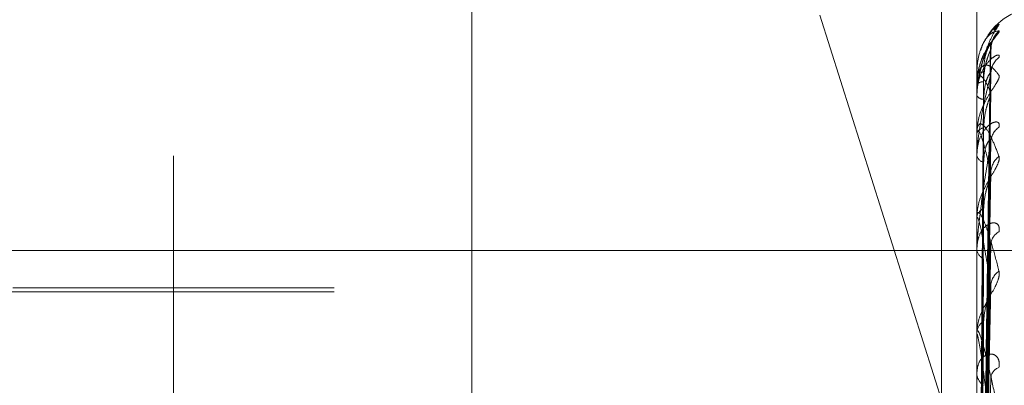
# Model space of a CAD drawing. Units: inches. Extents: x 0 to 23.4, y 0 to 16.5.
# Drawn here: x 12.3 to 12.3, y 10.3 to 10.3 of the extents above; entities that cross this region are included whole.
import ezdxf

# ---------------------------------------------------------------- set-up
doc = ezdxf.new("R2010")
doc.units = ezdxf.units.IN
doc.header["$MEASUREMENT"] = 0
doc.linetypes.add('CENTERX2', pattern=[0.7999999999999999, 0.5, -0.1, 0.1, -0.1])
doc.linetypes.add('HIDDEN', pattern=[0.07500000000000001, 0.05, -0.025])

msp = doc.modelspace()

# ---------------------------------------------------------------- linework, layer by layer
at = {"color": 7, "linetype": 'HIDDEN', "lineweight": 0}
for p, q in [((12.3140227248, 4.9752980288), (12.3140227248, 10.9147611745)), ((12.3265227248, 10.5497296016), (12.3265227248, 10.0777296016)), ((12.2925227248, 10.4617296016), (12.2925227248, 10.1657296016)), ((12.2853755385, 10.1862296016), (12.2853755385, 10.4412296016)), ((12.2854627248, 10.1862296016), (12.2854627248, 10.4412296016)), ((12.2888809925, 10.2183814579), (12.2888809925, 10.3504823575)), ((12.2967550083, 10.1928285598), (12.2967550083, 10.3463341176)), ((12.3282510712, 10.3463341176), (12.3282510712, 10.1928285598)), ((12.3034941264, 10.3458456922), (12.3034941264, 10.1923401344)), ((12.3205597839, 10.32527926), (12.3271420875, 10.3044364014)), ((12.3284536379, 10.3236408969), (12.3284243029, 10.3235597539)), ((12.3285337876, 10.2960948019), (12.3289199547, 10.3239210473)), ((12.3285336268, 10.295973519), (12.3289196618, 10.3235502656)), ((12.3282510712, 10.3225121043), (12.3282510712, 10.3225085634)), ((12.3282555657, 10.3225147212), (12.3282555657, 10.3218910899)), ((12.3285339454, 10.2953634892), (12.3289202505, 10.3224338048)), ((12.3282510712, 10.3218591704), (12.3282510712, 10.3218798504)), ((12.3282555657, 10.3218422648), (12.3282555657, 10.3194787304)), ((12.3282510712, 10.3213585403), (12.3282510712, 10.3213309065)), ((12.3285334508, 10.2950039995), (12.3289193496, 10.3213348428)), ((12.3289350062, 10.3214610961), (12.3289379464, 10.3215350929)), ((12.3282510712, 10.3194233373), (12.3282510712, 10.3194674908)), ((12.3282555657, 10.3193875203), (12.3282555657, 10.3153699132)), ((12.3285341216, 10.2938065628), (12.3289205724, 10.3191422383)), ((12.3282510712, 10.3184401713), (12.3282510712, 10.3183894433)), ((12.3285332524, 10.2932218145), (12.3289189894, 10.3173547539)), ((12.3282510712, 10.3152926425), (12.3282510712, 10.3153586736)), ((12.3282555657, 10.3152392085), (12.3282555657, 10.3097131418)), ((12.3285343292, 10.2914798331), (12.3289209526, 10.3141651663)), ((12.3282510712, 10.3138624746), (12.3282510712, 10.3137904859)), ((12.2967550083, 10.31170283), (12.2739203626, 10.31170283)), ((12.2967550083, 10.3118996804), (12.2810069768, 10.3118996804)), ((12.3285330014, 10.2906908531), (12.3289185341, 10.3117536265)), ((12.3282510712, 10.30961638), (12.3282510712, 10.3097019022)), ((12.3282555657, 10.3095472603), (12.3282555657, 10.2946220957)), ((12.3282510712, 10.3077909003), (12.3282510712, 10.3077002527))]:
    msp.add_line(p, q, dxfattribs=at)
at = {"color": 7, "linetype": 'CENTERX2', "lineweight": 0}
msp.add_line((11.9744627248, 10.3137296016), (12.5765227248, 10.3137296016), dxfattribs=at)
at = {"color": 7, "linetype": 'HIDDEN', "lineweight": 0}
for centre, radius, start, end in [((12.3314006775, 10.3225296016), 0.003149606299214, 90, 146.0907551426), ((12.3300853448, 10.3239233744), 0.0011502332182496, 130.5099611967, 148.853630513), ((12.3301212844, 10.3236103479), 0.0011863055344019, 131.3093080853, 179.6114112738), ((12.3299958725, 10.3223727715), 0.0010609091813588, 128.3115074798, 179.4849284862), ((12.328255856, 10.3225090547), 5.6739402608e-06, 92.9327266348, 147.4886576572), ((12.3285378313, 10.3239875439), 0.0015065240443825, 259.0270545835, 271.7679715677), ((12.3285589789, 10.3215800051), 0.0004297840756987, 86.6210030278, 135.7600309411), ((12.3282868418, 10.32185963), 3.57734898842e-05, 180.736179459, 209.0399926411), ((12.3285806789, 10.3215386034), 0.0003895885289862, 212.2164090564, 270.5341051784), ((12.3286410922, 10.3193423939), 0.000409591963724, 97.9685626947, 162.2166685274), ((12.3298628101, 10.31901555), 0.0009279795071576, 124.4266636019, 178.8853771822), ((12.328397596, 10.3194235333), 0.0001465248732163, 180.0766289894, 194.2279738277), ((12.3286813834, 10.3184902676), 0.0004419661557091, 193.1868079525, 257.3121940676), ((12.3300147909, 10.3175101015), 0.0010800783882807, 128.7886765245, 178.6638466486), ((12.3287724072, 10.3152892742), 0.0005259348803206, 110.9554831541, 172.4174505882), ((12.3285722515, 10.3152927517), 0.000321180277913, 180.0194770585, 189.5964403953), ((12.3297057748, 10.313970698), 0.0007714928023313, 118.4555738706, 177.5171872878), ((12.3288255173, 10.3138481298), 0.0005773310265449, 185.7302721474, 245.3044656117), ((12.329889084, 10.311941143), 0.0009549891429745, 125.2309394708, 177.4966400123), ((12.3289341113, 10.309661561), 0.0006842302905579, 120.74595414, 176.6199633157), ((12.3287857865, 10.3096164434), 0.0005347152194464, 180.0067982705, 187.4339483018), ((12.3289924315, 10.3077335123), 0.0007421059260447, 182.5687322571, 236.6364398403), ((12.3295466924, 10.3074165985), 0.0006145289447467, 109.8348979274, 174.4868421678)]:
    msp.add_arc(centre, radius, start, end, dxfattribs=at)
for points, knots in [([(12.32933817603424, 10.32479788873282), (12.32934695873176, 10.32481498592358), (12.32935687258217, 10.32483428511852), (12.32930168691868, 10.32480348232176), (12.3292361852404, 10.32475465675875), (12.32907988909598, 10.32461225120662), (12.32885369835856, 10.32436949751258), (12.3285448404537, 10.32387798452906), (12.32830099253129, 10.32323759154896), (12.32826792590986, 10.32275470134688), (12.32825107124818, 10.32250856337961)], [0, 0, 0, 0, 0.1194461009620419, 0.1348299623658059, 0.2536738278700115, 0.2817546550338746, 0.4371652095503594, 0.6109336935279926, 0.8016857882118017, 0.9999999999999999, 0.9999999999999999, 0.9999999999999999, 0.9999999999999999]), ([(12.32825107124818, 10.32135854031163), (12.32825147083037, 10.32139571168844), (12.32825233382118, 10.32147599193514), (12.32826072896946, 10.32162889181981), (12.32828993343026, 10.32193880436986), (12.32838519477331, 10.3224926543428), (12.32854563221732, 10.32310149385745), (12.32877697435515, 10.32377137341039), (12.32904274438919, 10.32435886800319), (12.32923942931445, 10.32465114799703), (12.32933817603424, 10.32479788873282)], [0, 0, 0, 0, 0.0132025401105253, 0.0285139606800183, 0.0541642800159642, 0.1335656119400318, 0.3075826695260416, 0.4871063898433214, 0.7424990169532598, 0.9999999999999999, 0.9999999999999999, 0.9999999999999999, 0.9999999999999999]), ([(12.32933817603424, 10.32450144948052), (12.32934695873176, 10.32449005520588), (12.32935687258217, 10.32447719342464), (12.32930168691868, 10.32438858327554), (12.32923618524039, 10.32430477606921), (12.32907988909598, 10.32410642490411), (12.32885369835855, 10.32380961242107), (12.32854484045371, 10.32327103398281), (12.32830099253129, 10.32260590785329), (12.32826792590986, 10.32212498536511), (12.32825107124818, 10.32187985037761)], [0, 0, 0, 0, 0.1194461009606653, 0.1348299623640613, 0.253673827868956, 0.2817546550339698, 0.4371652095491106, 0.6109336935286399, 0.8016857882125642, 1, 1, 1, 1]), ([(12.3284381988265, 10.32355728287893), (12.32847336651477, 10.32366171804945), (12.3285737095242, 10.32395970008398), (12.32877757349733, 10.32423019269439), (12.32904257181707, 10.32447476324362), (12.32923937163298, 10.32449252972395), (12.32933817603424, 10.32450144948052)], [0, 0, 0, 0, 0.1227292799236518, 0.3501801198456486, 0.6737544499872142, 1, 1, 1, 1]), ([(12.32894841894487, 10.32361187724051), (12.3289468649961, 10.32365519394004), (12.32894245533393, 10.32377811434458), (12.32899057038222, 10.32394627101514), (12.32904458911224, 10.32407293745376), (12.32907428272359, 10.32412470415013), (12.32907884561595, 10.3241313728787), (12.32906269585395, 10.32410688234624), (12.32901215149268, 10.32403421982633), (12.32889136424549, 10.32386424528664), (12.32868917044156, 10.32352768580597), (12.32850028272896, 10.32321899689698), (12.32845269525841, 10.32300010117628), (12.32845211888348, 10.32299744993207)], [0, 0, 0, 0, 0.0544045916947651, 0.1543846713411226, 0.2281314257733161, 0.2735170426261428, 0.3151980619394359, 0.3655513118105582, 0.4402450185091299, 0.5547392488758032, 0.7255644597918857, 0.9966760627674207, 1, 1, 1, 1]), ([(12.32893500619054, 10.32392920895475), (12.3288121405465, 10.32368146428847), (12.32860599873809, 10.32326580266126), (12.32838258067651, 10.32243442369083), (12.32828175068755, 10.32178289032973), (12.32826210536849, 10.32156229958224), (12.32825643726462, 10.32145818319022), (12.32825583324042, 10.32140440514739), (12.32825556569925, 10.32138058517483)], [0, 0, 0, 0, 0.5273188798746213, 0.8847263069761329, 0.9590362595962189, 0.9800473728117561, 0.9911623590756493, 1, 1, 1, 1]), ([(12.32853558170334, 10.29607865324606), (12.32854652912331, 10.2968647350312), (12.32860126629924, 10.30079514942011), (12.32873282933486, 10.31007779547479), (12.32885687449075, 10.31857629911739), (12.32893500619054, 10.32392920895475)], [0, 0, 0, 0, 0.0846963374232784, 0.4234822757476518, 1, 1, 1, 1]), ([(12.32853558170334, 10.29600011515064), (12.32854652912331, 10.2967803635855), (12.32860126629923, 10.30068161118242), (12.32873282933486, 10.3098903065724), (12.32885687449075, 10.31831314350668), (12.32893500619054, 10.32361839353424)], [0, 0, 0, 0, 0.0846963374234941, 0.4234822757476455, 1, 1, 1, 1]), ([(12.32858431058013, 10.32248173702163), (12.32858981958036, 10.32262430938066), (12.32860100929774, 10.32291389811468), (12.32867180827267, 10.32329554986419), (12.3287523106675, 10.32356478864689), (12.32881668633927, 10.32372799666196), (12.32886803589558, 10.32383814581931), (12.32890872571978, 10.3239104733359), (12.32891705316405, 10.32392005949469), (12.32891792590222, 10.32392106414947)], [0, 0, 0, 0, 0.2473373254181466, 0.5023842169188251, 0.6832806827958502, 0.7734893350267313, 0.8664801254243233, 0.9860067641975016, 1, 1, 1, 1]), ([(12.32891773826569, 10.32355032342772), (12.32892744157346, 10.32357495084339), (12.32894422405673, 10.32361754551331), (12.3289377409079, 10.32361814194699), (12.32893500619054, 10.32361839353424)], [0, 0, 0, 0, 0.5781806905829648, 1, 1, 1, 1]), ([(12.32891792590222, 10.32392106414947), (12.3289275342781, 10.32393432710001), (12.32894421477603, 10.32395735207547), (12.32893774796136, 10.32393758830762), (12.32893500619054, 10.32392920895475)], [0, 0, 0, 0, 0.5760245243463998, 1, 1, 1, 1]), ([(12.32933817603424, 10.32320521590587), (12.32934695873176, 10.32325018662502), (12.32935687258217, 10.32330094927296), (12.32930168691869, 10.32332906712185), (12.32923618524039, 10.32331698788525), (12.32907988909599, 10.32323567485371), (12.32885369835855, 10.32305575369973), (12.32854484045371, 10.32262907073076), (12.32830099253129, 10.32203655637092), (12.32826792590986, 10.32156915136499), (12.32825107124818, 10.32133090648541)], [0, 0, 0, 0, 0.1194461009588387, 0.1348299623649893, 0.2536738278674166, 0.2817546550339649, 0.4371652095491369, 0.6109336935272874, 0.8016857882126043, 1, 1, 1, 1]), ([(12.32858431058012, 10.32200904194798), (12.32858981946122, 10.32215097737317), (12.32860100893661, 10.32243927238614), (12.32867180958793, 10.32283097659222), (12.32875230799434, 10.32311815174571), (12.32881669104317, 10.32330093976705), (12.32886801505933, 10.3234324847751), (12.32890861990722, 10.32352425940599), (12.32891692103114, 10.32354798743498), (12.32891773826569, 10.32355032342772)], [0, 0, 0, 0, 0.2475702953420798, 0.5028574184956311, 0.683924272875465, 0.7742178936897306, 0.8672962732079997, 0.9869354955176682, 1, 1, 1, 1]), ([(12.32825107124818, 10.32185917038473), (12.32825147083036, 10.3218956272742), (12.32825233382117, 10.32197436441904), (12.32826072896946, 10.32210593400467), (12.32828993343026, 10.32233927882205), (12.3283851947733, 10.32263792011255), (12.32854563221732, 10.32281135885004), (12.32877697435515, 10.32284867692986), (12.32904274438919, 10.32270508550069), (12.32923942931445, 10.32245311524956), (12.32933817603424, 10.32232661223592)], [0, 0, 0, 0, 0.0132025401104692, 0.0285139606799593, 0.0541642800154906, 0.1335656119399866, 0.3075826695262177, 0.4871063898420931, 0.7424990169531503, 1, 1, 1, 1]), ([(12.32845211888348, 10.32299744993207), (12.32835733606744, 10.32270740047559), (12.32823707433105, 10.32233938174884), (12.32826621627855, 10.32196274630268), (12.3282723903567, 10.32188295147497)], [0, 0, 0, 0, 0.788137764182702, 1, 1, 1, 1]), ([(12.32894028676691, 10.32241236588317), (12.32894534020414, 10.32249025797679), (12.32895115074237, 10.32257981978736), (12.32896782999155, 10.32263351507832), (12.3289700032629, 10.32264051146263)], [0, 0, 0, 0, 0.8697020876764342, 1, 1, 1, 1]), ([(12.32933817603424, 10.32232661223592), (12.32934695873176, 10.32228713831461), (12.32935687258216, 10.32224258041543), (12.32930168691869, 10.32209936551579), (12.3292361852404, 10.32198360567687), (12.32907988909597, 10.32173647782673), (12.32885369835855, 10.32139633413113), (12.3285448404537, 10.32083015586617), (12.32830099253129, 10.32016433597851), (12.32826792590986, 10.31970276299599), (12.32825107124818, 10.3194674908054)], [0, 0, 0, 0, 0.1194461009576322, 0.1348299623656418, 0.2536738278710945, 0.2817546550322892, 0.4371652095490547, 0.6109336935289258, 0.8016857882141085, 1, 1, 1, 1]), ([(12.32893500619055, 10.3223823086465), (12.32881214054651, 10.32187723084529), (12.3286059987381, 10.32102982022742), (12.32838258067652, 10.31975319471511), (12.32828175068756, 10.31891717750074), (12.32826210536849, 10.31866622059353), (12.32825643726463, 10.31855575346669), (12.32825583324042, 10.31850384095452), (12.32825556569926, 10.31848084728368)], [0, 0, 0, 0, 0.5273188798737166, 0.8847263069765676, 0.9590362595953865, 0.9800473728110844, 0.9911623590752817, 1, 1, 1, 1]), ([(12.32893500619054, 10.3214610960641), (12.3288121405465, 10.32174525576503), (12.32860599873809, 10.32222201389449), (12.3283825806765, 10.32235409422397), (12.32828175068755, 10.32213465409164), (12.32826210536848, 10.32199732816957), (12.32825643726462, 10.32191683682213), (12.32825583324041, 10.32186515592926), (12.32825556569925, 10.32184226484982)], [0, 0, 0, 0, 0.5273188798737336, 0.8847263069758011, 0.9590362595972802, 0.9800473728110028, 0.9911623590752595, 1, 1, 1, 1]), ([(12.32839560694428, 10.29612315911281), (12.3284010820218, 10.29690978754903), (12.32842845741543, 10.30084293060148), (12.32849069568863, 10.30962884192905), (12.32854896354399, 10.31762875113893), (12.32858431058008, 10.32248173702164)], [0, 0, 0, 0, 0.0895371415801819, 0.447685807086383, 1, 1, 1, 1]), ([(12.32853558170334, 10.29530606725995), (12.32854652912331, 10.29606957135155), (12.32860126629924, 10.29988709711583), (12.32873282933486, 10.3089081948211), (12.32885687449075, 10.31717520710773), (12.32893500619055, 10.3223823086465)], [0, 0, 0, 0, 0.0846963374232683, 0.4234822757478217, 1, 1, 1, 1]), ([(12.32858431058013, 10.32114903177353), (12.32860371956281, 10.32142942667064), (12.32863014556367, 10.32181119401603), (12.32876781907057, 10.32221128681019), (12.32885276995139, 10.3223716622084), (12.3289088198693, 10.32243942341514), (12.32891718664964, 10.32243434046023), (12.32891811684589, 10.3224337753509)], [0, 0, 0, 0, 0.50126815103784, 0.68249391597573, 0.8652777150770162, 0.9850219369210987, 0.9999999999999999, 0.9999999999999999, 0.9999999999999999, 0.9999999999999999]), ([(12.32891811684589, 10.3224337753509), (12.3289276286911, 10.32243539564878), (12.32894420540617, 10.32243821941384), (12.32893775521356, 10.3223990165913), (12.32893500619055, 10.32238230864658)], [0, 0, 0, 0, 0.5738076078051534, 1, 1, 1, 1]), ([(12.32839560694428, 10.29591774509784), (12.3284010820218, 10.29669667835283), (12.32842845741543, 10.30059134549068), (12.32849069568862, 10.3092894922152), (12.32854896354399, 10.31720640449992), (12.32858431058008, 10.32200904194797)], [0, 0, 0, 0, 0.0895371415804985, 0.4476858070870222, 1, 1, 1, 1]), ([(12.32853558170334, 10.29507329154511), (12.32854652912331, 10.29581950641832), (12.32860126629924, 10.29955058597051), (12.32873282933485, 10.30835250445136), (12.32885687449075, 10.31639525140505), (12.32893500619054, 10.3214610960641)], [0, 0, 0, 0, 0.0846963374234595, 0.4234822757479023, 1, 1, 1, 1]), ([(12.32858431058012, 10.31974803098415), (12.32860370672697, 10.32002781909559), (12.3286301152514, 10.32040876028131), (12.32876785710363, 10.32089639896048), (12.32885264293488, 10.32114584210476), (12.32890849678152, 10.32129474643057), (12.32891678072025, 10.32133156137107), (12.32891753975775, 10.32133493463603)], [0, 0, 0, 0, 0.5027257803793052, 0.6844785287240392, 0.8677938417973662, 0.9878862658856032, 1, 1, 1, 1]), ([(12.32891753975775, 10.32133493463603), (12.32892734357531, 10.32137024356077), (12.32894423395282, 10.3214310750751), (12.32893773352345, 10.32145222314038), (12.32893500619054, 10.32146109606417)], [0, 0, 0, 0, 0.5804380365831681, 1, 1, 1, 1]), ([(12.32839560694428, 10.29547584048827), (12.3284010820218, 10.29624173330448), (12.32842845741544, 10.30007119823394), (12.32849069568862, 10.30862732843771), (12.32854896354399, 10.31642109701034), (12.32858431058008, 10.32114903177356)], [0, 0, 0, 0, 0.0895371415802992, 0.4476858070868585, 1, 1, 1, 1]), ([(12.32933817603424, 10.3197809943453), (12.32934695873177, 10.31985221323389), (12.32935687258218, 10.31993260464047), (12.32930168691869, 10.32001862688268), (12.3292361852404, 10.32004373054758), (12.32907988909599, 10.32002644890144), (12.32885369835856, 10.31991586310682), (12.32854484045371, 10.3195694315866), (12.3283009925313, 10.31904621085977), (12.32826792590986, 10.31861118428472), (12.32825107124818, 10.3183894432835)], [0, 0, 0, 0, 0.1194461009579555, 0.1348299623624137, 0.2536738278667717, 0.2817546550307903, 0.4371652095489919, 0.610933693527515, 0.8016857882104912, 1, 1, 1, 1]), ([(12.32825107124818, 10.31942333734301), (12.32825147083036, 10.31945744181877), (12.32825233382117, 10.31953109837824), (12.32826072896945, 10.31964462987501), (12.32828993343026, 10.31982625811334), (12.32838519477331, 10.31997865681274), (12.32854563221732, 10.31992092815433), (12.32877697435515, 10.31963410913305), (12.32904274438919, 10.31912607968987), (12.32923942931445, 10.31861072024971), (12.32933817603424, 10.3183519812835)], [0, 0, 0, 0, 0.0132025401107572, 0.0285139606802767, 0.0541642800168229, 0.1335656119398468, 0.3075826695267141, 0.4871063898438595, 0.7424990169531593, 1, 1, 1, 1]), ([(12.32839560694428, 10.29486702264108), (12.32840108202179, 10.29561010803753), (12.32842845741544, 10.29932553584293), (12.32849069568862, 10.30762154427898), (12.32854896354399, 10.31516932180126), (12.32858431058008, 10.31974803098414)], [0, 0, 0, 0, 0.0895371415803098, 0.4476858070865183, 1, 1, 1, 1]), ([(12.32893500619054, 10.31753528689569), (12.3288121405465, 10.31807479341922), (12.32860599873809, 10.31897996793954), (12.3283825806765, 10.31959543909755), (12.32828175068755, 10.31960799136576), (12.32826210536848, 10.31952055470157), (12.32825643726462, 10.31945648379324), (12.32825583324041, 10.31940868978453), (12.32825556569925, 10.31938752032733)], [0, 0, 0, 0, 0.527318879874928, 0.8847263069762373, 0.9590362595964851, 0.9800473728109141, 0.9911623590759142, 1, 1, 1, 1]), ([(12.32893500619055, 10.31903360161707), (12.32881214054651, 10.31828944550863), (12.3286059987381, 10.31704091352777), (12.32838258067651, 10.31536518204572), (12.32828175068756, 10.31437489681849), (12.32826210536849, 10.31410264398802), (12.32825643726463, 10.31398981869615), (12.32825583324042, 10.3139416479681), (12.32825556569925, 10.31392031165015)], [0, 0, 0, 0, 0.5273188798746198, 0.8847263069757508, 0.9590362595961484, 0.980047372810262, 0.9911623590752456, 1, 1, 1, 1]), ([(12.32853558170334, 10.29371028046281), (12.32854652912331, 10.2944236118337), (12.32860126629923, 10.29799027364577), (12.32873282933487, 10.30642377702633), (12.32885687449076, 10.31416050659346), (12.32893500619055, 10.31903360161707)], [0, 0, 0, 0, 0.0846963374235439, 0.4234822757479237, 1, 1, 1, 1]), ([(12.32858431058013, 10.31805909364372), (12.3286037240722, 10.31831905489214), (12.32863015621275, 10.31867300111847), (12.32876780570908, 10.3190129728878), (12.32885281457386, 10.31913039037641), (12.32890893795384, 10.31916433059966), (12.32891733491491, 10.31914450015685), (12.32891832631877, 10.31914215883629)], [0, 0, 0, 0, 0.5007411458643993, 0.6817763802151646, 0.864368010691443, 0.9839863401968977, 0.9999999999999999, 0.9999999999999999, 0.9999999999999999, 0.9999999999999999]), ([(12.32891832631877, 10.31914215883629), (12.3289277323537, 10.31913229652828), (12.32894419521479, 10.31911503507773), (12.32893776325725, 10.31905803484062), (12.32893500619055, 10.31903360161714)], [0, 0, 0, 0, 0.5713487395369579, 1, 1, 1, 1]), ([(12.32933817603424, 10.3183519812835), (12.32934695873176, 10.31828585440595), (12.32935687258216, 10.31821121082746), (12.32930168691869, 10.3180185673367), (12.3292361852404, 10.31787503872746), (12.32907988909598, 10.31758806603669), (12.32885369835856, 10.31721688480789), (12.3285448404537, 10.3166435698739), (12.32830099253129, 10.31600112069361), (12.32826792590986, 10.31557557966696), (12.32825107124818, 10.31535867362324)], [0, 0, 0, 0, 0.1194461009607085, 0.1348299623665524, 0.2536738278707264, 0.2817546550335951, 0.4371652095516596, 0.6109336935285848, 0.8016857882117598, 0.9999999999999999, 0.9999999999999999, 0.9999999999999999, 0.9999999999999999]), ([(12.32839560694428, 10.29399918500589), (12.3284010820218, 10.29471666084019), (12.32842845741544, 10.29830404080653), (12.32849069568864, 10.30632114904815), (12.328548963544, 10.31362708988086), (12.32858431058009, 10.31805909364375)], [0, 0, 0, 0, 0.089537141580106, 0.447685807086614, 0.9999999999999999, 0.9999999999999999, 0.9999999999999999, 0.9999999999999999]), ([(12.32853558170334, 10.29333168024937), (12.3285465291233, 10.29401689141118), (12.32860126629923, 10.29744295198239), (12.32873282933486, 10.30551996928704), (12.32885687449075, 10.31289194043005), (12.32893500619054, 10.31753528689569)], [0, 0, 0, 0, 0.0846963374236339, 0.4234822757478822, 1, 1, 1, 1]), ([(12.32858431058012, 10.31578042295739), (12.3286037015025, 10.3160393975266), (12.32863010291363, 10.31639200035507), (12.32876787258394, 10.31687436069812), (12.32885259123634, 10.31713664624104), (12.32890837057358, 10.3173025382565), (12.32891662203986, 10.31735082889839), (12.32891731265787, 10.3173548706512)], [0, 0, 0, 0, 0.5033017242516096, 0.6852626962106846, 0.8687880230480839, 0.9890180300841626, 0.9999999999999999, 0.9999999999999999, 0.9999999999999999, 0.9999999999999999]), ([(12.32891731265787, 10.3173548706512), (12.32892723155841, 10.31739982415973), (12.32894424537063, 10.31747693255994), (12.32893772517173, 10.31751811390641), (12.32893500619054, 10.31753528689576)], [0, 0, 0, 0, 0.5829910672017676, 1, 1, 1, 1]), ([(12.32825107124818, 10.31529264251253), (12.32825147083036, 10.31532316194996), (12.32825233382117, 10.31538907578407), (12.32826072896946, 10.3154804658679), (12.32828993343026, 10.31560381300944), (12.3283851947733, 10.31560446103166), (12.32854563221732, 10.31531765144147), (12.32877697435515, 10.3147170617058), (12.32904274438919, 10.31386295575637), (12.32923942931445, 10.31310283356009), (12.32933817603424, 10.3127212101417)], [0, 0, 0, 0, 0.0132025401106848, 0.0285139606804115, 0.0541642800160936, 0.1335656119397843, 0.3075826695256757, 0.4871063898439618, 0.7424990169532768, 1, 1, 1, 1]), ([(12.32839560694428, 10.29300896758973), (12.32840108202179, 10.29368934808532), (12.32842845741543, 10.29709125131695), (12.32849069568862, 10.30468528210459), (12.32854896354399, 10.31159112851924), (12.32858431058008, 10.31578042295736)], [0, 0, 0, 0, 0.0895371415801609, 0.4476858070866422, 0.9999999999999999, 0.9999999999999999, 0.9999999999999999, 0.9999999999999999]), ([(12.32933817603425, 10.31464898434004), (12.32934695873177, 10.31474387736188), (12.32935687258217, 10.31485099197223), (12.3293016869187, 10.31499180953974), (12.3292361852404, 10.31505318879429), (12.32907988909599, 10.31510056313732), (12.32885369835856, 10.31506330956077), (12.32854484045371, 10.31480965042708), (12.3283009925313, 10.31437463389355), (12.32826792590986, 10.31398770874325), (12.32825107124818, 10.31379048591792)], [0, 0, 0, 0, 0.1194461009597037, 0.1348299623672529, 0.2536738278696312, 0.2817546550337924, 0.4371652095474733, 0.6109336935278843, 0.8016857882122215, 0.9999999999999999, 0.9999999999999999, 0.9999999999999999, 0.9999999999999999]), ([(12.32893500619054, 10.31198285500095), (12.3288121405465, 10.31275820917565), (12.3286059987381, 10.31405908472129), (12.3283825806765, 10.31513570197649), (12.32828175068755, 10.31537979297361), (12.32826210536848, 10.31534540575617), (12.32825643726462, 10.31530007097652), (12.32825583324041, 10.31525789125196), (12.32825556569925, 10.31523920853633)], [0, 0, 0, 0, 0.5273188798747404, 0.8847263069767889, 0.959036259597974, 0.980047372812357, 0.9911623590757068, 1, 1, 1, 1]), ([(12.32853558170334, 10.29134896874726), (12.32854652912331, 10.29198634574315), (12.32860126629924, 10.29517323515227), (12.32873282933487, 10.30271433542267), (12.32885687449076, 10.30964115670588), (12.32893500619055, 10.31400411886345)], [0, 0, 0, 0, 0.0846963374235932, 0.4234822757479398, 1, 1, 1, 1]), ([(12.32891857594154, 10.3141650339864), (12.32892785600746, 10.31414431317426), (12.32894418319207, 10.31410785734219), (12.32893777296473, 10.31403539497738), (12.32893500619055, 10.31400411886351)], [0, 0, 0, 0, 0.5683812700883772, 1, 1, 1, 1]), ([(12.32839560694428, 10.29174656284219), (12.3284010820218, 10.29238969024858), (12.32842845741544, 10.29560532799298), (12.32849069568863, 10.30279365509224), (12.328548963544, 10.30934771244788), (12.32858431058009, 10.31332360104696)], [0, 0, 0, 0, 0.0895371415799025, 0.4476858070867148, 1, 1, 1, 1]), ([(12.32933817603424, 10.3127212101417), (12.32934695873176, 10.31263082030552), (12.32935687258216, 10.31252878886111), (12.32930168691869, 10.31229367941699), (12.3292361852404, 10.31212756953528), (12.32907988909598, 10.31181112394465), (12.32885369835856, 10.31142232063937), (12.32854484045371, 10.31086259013181), (12.32830099253129, 10.31026673144616), (12.32826792590986, 10.30989260253682), (12.32825107124818, 10.30970190218954)], [0, 0, 0, 0, 0.1194461009606658, 0.1348299623673285, 0.2536738278690718, 0.2817546550331483, 0.4371652095501025, 0.6109336935289802, 0.8016857882114485, 0.9999999999999999, 0.9999999999999999, 0.9999999999999999, 0.9999999999999999]), ([(12.32853558170333, 10.29083822763339), (12.3285465291233, 10.29143766976711), (12.32860126629923, 10.29443488460176), (12.32873282933486, 10.30149507628036), (12.32885687449075, 10.30792982936809), (12.32893500619054, 10.31198285500095)], [0, 0, 0, 0, 0.0846963374234821, 0.423482275747959, 0.9999999999999999, 0.9999999999999999, 0.9999999999999999, 0.9999999999999999]), ([(12.32858431058013, 10.31024961755928), (12.32860369481816, 10.31047842045677), (12.32863008712833, 10.3107899435112), (12.32876789238991, 10.31124958171533), (12.32885252509167, 10.31151525422773), (12.32890821336671, 10.31169182374566), (12.32891642429069, 10.31174951175097), (12.32891702837468, 10.31175375590185)], [0, 0, 0, 0, 0.5040245522831032, 0.6862468515625637, 0.870035752403093, 0.9904384304549556, 0.9999999999999999, 0.9999999999999999, 0.9999999999999999, 0.9999999999999999]), ([(12.32891702837468, 10.31175375590185), (12.32892709147805, 10.31180704304061), (12.3289442598056, 10.31189795446412), (12.32893771485923, 10.31195800337013), (12.32893500619054, 10.311982855001)], [0, 0, 0, 0, 0.5861434867295597, 1, 1, 1, 1]), ([(12.32839560694427, 10.29041073489448), (12.32840108202179, 10.29100381976537), (12.32842845741543, 10.29396924477684), (12.32849069568862, 10.30058682985741), (12.32854896354399, 10.30660114988197), (12.32858431058008, 10.31024961755924)], [0, 0, 0, 0, 0.0895371415802523, 0.4476858070862915, 1, 1, 1, 1]), ([(12.32825107124818, 10.30961637996687), (12.32825147083037, 10.30964221131398), (12.32825233382118, 10.30969800012505), (12.32826072896946, 10.3097639457202), (12.32828993343026, 10.30982455367788), (12.3283851947733, 10.30967342760166), (12.32854563221733, 10.30916790312559), (12.32877697435515, 10.3082752495534), (12.32904274438919, 10.30710593671206), (12.32923942931445, 10.30612852455634), (12.32933817603424, 10.30563780955042)], [0, 0, 0, 0, 0.0132025401102652, 0.0285139606803571, 0.0541642800156816, 0.1335656119400737, 0.3075826695251692, 0.4871063898438941, 0.7424990169526037, 1, 1, 1, 1]), ([(12.32893500619054, 10.30500447973527), (12.3288121405465, 10.30598765824107), (12.32860599873809, 10.30763721778036), (12.3283825806765, 10.30913606938026), (12.32828175068755, 10.30960287702151), (12.32826210536848, 10.30962278209453), (12.32825643726462, 10.30959782196057), (12.32825583324042, 10.30956278100533), (12.32825556569925, 10.30954726027328)], [0, 0, 0, 0, 0.5273188798737065, 0.8847263069744282, 0.9590362595954525, 0.9800473728108655, 0.9911623590743558, 0.9999999999999999, 0.9999999999999999, 0.9999999999999999, 0.9999999999999999]), ([(12.32933817603425, 10.307994670103), (12.32934695873178, 10.308109807577), (12.32935687258218, 10.30823977398999), (12.3293016869187, 10.30843029736914), (12.32923618524041, 10.3085257338071), (12.32907988909599, 10.30863605190712), (12.32885369835857, 10.30867347698994), (12.32854484045372, 10.30852175814476), (12.32830099253131, 10.30819066843551), (12.32826792590987, 10.30786582919301), (12.32825107124819, 10.30770025269034)], [0, 0, 0, 0, 0.1194461009584363, 0.134829962363796, 0.2536738278687283, 0.281754655031351, 0.4371652095499299, 0.6109336935302977, 0.8016857882125679, 1, 1, 1, 1]), ([(12.32853558170334, 10.28830747607106), (12.32854652912331, 10.28884586222663), (12.32860126629924, 10.29153779674619), (12.32873282933487, 10.29791393889452), (12.32885687449077, 10.30378049852499), (12.32893500619056, 10.30747563899655)], [0, 0, 0, 0, 0.0846963374237742, 0.423482275747745, 1, 1, 1, 1])]:
    msp.add_open_spline(points, degree=3, knots=knots, dxfattribs=at)

doc.saveas('drawing.dxf')
